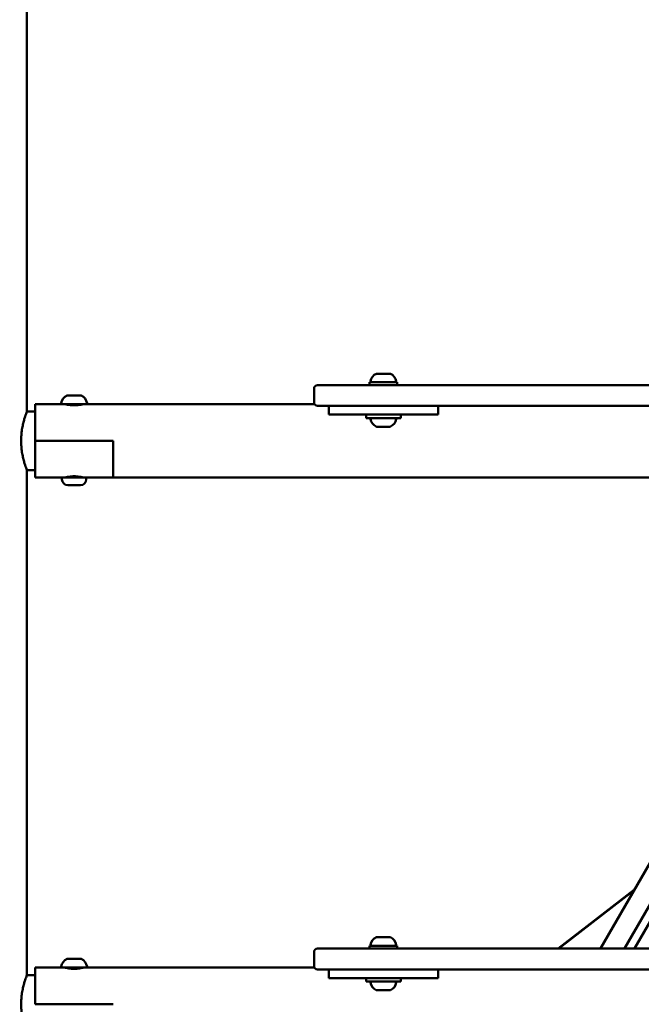
# Model space of a CAD drawing. Units: millimetres. Extents: x -17379 to 14963, y 0 to 12337.
# Drawn here: x 7276 to 7634, y 6488 to 7056 of the extents above; entities that cross this region are included whole.
import ezdxf

# ---------------------------------------------------------------- set-up
doc = ezdxf.new("R2010")
doc.units = ezdxf.units.MM
doc.layers.add('MD_Visible', color=7, linetype='Continuous', lineweight=50)
doc.styles.get("Standard").update_dxf_attribs({"font": 'TT0246M.TTF'})
doc.dimstyles.new('ISO-25', dxfattribs={"dimtxt": 180, "dimasz": 120, "dimexe": 1.25, "dimexo": 0.625, "dimgap": 60, "dimtad": 1, "dimdec": 0, "dimlfac": 0.1, "dimrnd": 5, "dimtxsty": 'Standard', "dimcen": 0, "dimse1": 1, "dimse2": 1, "dimclrt": 256, "dimadec": 0, "dimazin": 0, "dimtfac": 1, "dimtdec": 0, "dimtmove": 1, "dimatfit": 3, "dimfxl": 1, "dimarcsym": 0})

# ---------------------------------------------------------------- blocks, each defined once
blk = doc.blocks.new('CustomObjectsInViewport6_0')
at = {"layer": 'MD_Visible', "extrusion": (0, 1, 0)}
for p, q in [((9465.96, 5989.97), (9465.96, 6281.27)), ((9631.51, 5995.26), (9631.51, 6003.26)), ((10188.31, 6005.26), (9654.71, 6005.26)), ((9663.51, 6006.86), (9663.51, 6005.26)), ((9679.51, 6006.86), (9679.51, 6005.26)), ((9470.7, 5994.32), (9470.7, 5973.12)), ((9470.7, 5994.32), (9486.26, 5994.32)), ((9488.2, 5994.2), (9488.2, 5994.32)), ((9498.2, 5994.2), (9498.2, 5994.32)), ((9500.14, 5994.32), (9631.74, 5994.32)), ((9640.01, 5993.26), (9640.01, 5988.26)), ((9693.01, 5993.26), (9650.01, 5993.26)), ((9695.81, 5993.26), (9897.2, 5993.26)), ((9703.01, 5988.26), (9703.01, 5993.26)), ((9465.96, 5989.97), (9470.7, 5989.97)), ((9693.01, 5988.26), (9650.01, 5988.26)), ((9661.51, 5988.26), (9661.51, 5986.26)), ((9681.51, 5988.26), (9681.51, 5986.26)), ((9470.7, 5973.12), (9515.7, 5973.12)), ((9515.7, 5973.12), (9470.7, 5973.12)), ((9470.7, 5951.92), (9470.7, 5973.12)), ((9515.7, 5973.12), (9515.7, 5951.92)), ((9515.7, 5951.92), (9515.7, 5973.12)), ((9465.96, 5956.27), (9470.7, 5956.27)), ((9465.96, 5664.97), (9465.96, 5956.27)), ((9486.2, 5951.92), (9470.7, 5951.92)), ((9486.2, 5950.87), (9486.2, 5951.92)), ((9500.2, 5950.87), (9500.2, 5951.92)), ((9515.7, 5951.92), (9500.2, 5951.92)), ((9515.7, 5951.92), (10327.31, 5951.92)), ((9973.07, 5951.92), (9816.23, 5680.26)), ((9899.31, 5858.16), (9796.6, 5680.26)), ((9810.46, 5680.26), (9909.7, 5852.16)), ((9772.33, 5680.26), (9816.26, 5714.3)), ((9816.25, 5714.29), (9772.34, 5680.26)), ((9816.04, 5713.93), (9772.59, 5680.26)), ((9772.6, 5680.26), (9816.03, 5713.91)), ((10188.31, 5680.26), (9654.71, 5680.26)), ((9663.51, 5681.86), (9663.51, 5680.26)), ((9679.51, 5681.86), (9679.51, 5680.26)), ((9631.51, 5670.26), (9631.51, 5678.26)), ((9470.7, 5669.32), (9470.7, 5648.12)), ((9470.7, 5669.32), (9486.26, 5669.32)), ((9488.2, 5669.2), (9488.2, 5669.32)), ((9498.2, 5669.2), (9498.2, 5669.32)), ((9500.14, 5669.32), (9631.74, 5669.32)), ((9640.01, 5668.26), (9640.01, 5663.26)), ((9693.01, 5668.26), (9650.01, 5668.26)), ((9695.81, 5668.26), (9897.2, 5668.26)), ((9703.01, 5663.26), (9703.01, 5668.26)), ((9465.96, 5664.97), (9470.7, 5664.97)), ((9693.01, 5663.26), (9650.01, 5663.26)), ((9661.51, 5663.26), (9661.51, 5661.26)), ((9681.51, 5663.26), (9681.51, 5661.26)), ((9470.7, 5648.12), (9515.7, 5648.12))]:
    blk.add_line(p, q, dxfattribs=at)
at = {"layer": 'MD_Visible', "extrusion": (2.21834e-16, 6.59682e-43, -1)}
for centre in [(-9669.92, 6006.44), (-9669.92, 5681.44)]:
    blk.add_arc(centre, 5.93, 9.7166, 65.9558, dxfattribs=at)
at = {"layer": 'MD_Visible', "extrusion": (2.21834e-16, 7.27938e-51, -1)}
for centre in [(-9668.64, 6011.6), (-9668.64, 5686.6)]:
    blk.add_arc(centre, 0.25, 90, 96.9767, dxfattribs=at)
at = {"layer": 'MD_Visible', "extrusion": (2.21834e-16, 1.92144e-43, -1)}
for centre in [(-9673.09, 6006.44), (-9673.09, 5681.44)]:
    blk.add_arc(centre, 5.93, 114.0442, 170.2834, dxfattribs=at)
at = {"layer": 'MD_Visible', "extrusion": (2.21834e-16, -1.83274e-33, -1)}
for centre, start, end in [((-9633.51, 6003.26), 0, 90), ((-9633.51, 5995.26), 270, 0), ((-9633.51, 5678.26), 0, 90), ((-9633.51, 5670.26), 270, 0)]:
    blk.add_arc(centre, 2, start, end, dxfattribs=at)
at = {"layer": 'MD_Visible', "extrusion": (2.21834e-16, 0, -1)}
blk.add_arc((-9664.57, 6007.35), 0.5, 276.4725, 9.7166, dxfattribs=at)
at = {"layer": 'MD_Visible', "extrusion": (2.21834e-16, -6.59682e-43, -1)}
for centre in [(-9678.44, 6007.35), (-9678.44, 5682.35)]:
    blk.add_arc(centre, 0.5, 170.2834, 263.5275, dxfattribs=at)
at = {"layer": 'MD_Visible', "extrusion": (2.21834e-16, 4.85039e-43, -1)}
for centre in [(-9491.62, 5993.9), (-9491.62, 5668.9)]:
    blk.add_arc(centre, 5.93, 9.7166, 64.8561, dxfattribs=at)
at = {"layer": 'MD_Visible', "extrusion": (2.21834e-16, -1.97731e-42, -1)}
for centre in [(-9489.31, 5998.82), (-9489.31, 5673.82)]:
    blk.add_arc(centre, 0.5, 64.8561, 90, dxfattribs=at)
at = {"layer": 'MD_Visible', "extrusion": (2.21834e-16, 6.68975e-48, -1)}
for centre, radius, start, end in [((-9490.36, 5999.07), 0.25, 90, 106.2651), ((-9497.09, 5998.82), 0.5, 90, 115.1439), ((-9486.26, 5994.82), 0.5, 270, 9.7166), ((-9490.36, 5674.07), 0.25, 90, 106.2651), ((-9497.09, 5673.82), 0.5, 90, 115.1439), ((-9486.26, 5669.82), 0.5, 270, 9.7166)]:
    blk.add_arc(centre, radius, start, end, dxfattribs=at)
at = {"layer": 'MD_Visible', "extrusion": (2.21834e-16, -2.08425e-43, -1)}
for centre in [(-9494.78, 5993.9), (-9494.78, 5668.9)]:
    blk.add_arc(centre, 5.93, 115.1439, 170.2834, dxfattribs=at)
at = {"layer": 'MD_Visible', "extrusion": (2.21834e-16, -4.77964e-43, -1)}
blk.add_arc((-9500.14, 5994.82), 0.5, 170.2834, 270, dxfattribs=at)
at = {"layer": 'MD_Visible', "extrusion": (2.21834e-16, -1.9738e-42, -1)}
for centre in [(-9664.57, 5985.76), (-9664.57, 5660.76)]:
    blk.add_arc(centre, 0.5, 350.2834, 90, dxfattribs=at)
at = {"layer": 'MD_Visible', "extrusion": (2.21834e-16, 1.06912e-42, -1)}
for centre in [(-9669.92, 5986.67), (-9669.92, 5661.67)]:
    blk.add_arc(centre, 5.93, 295.1439, 350.2834, dxfattribs=at)
at = {"layer": 'MD_Visible', "extrusion": (2.21834e-16, 6.11977e-43, -1)}
blk.add_arc((-9673.09, 5986.67), 5.93, 189.7166, 244.8561, dxfattribs=at)
at = {"layer": 'MD_Visible', "extrusion": (2.21834e-16, -6.53591e-45, -1)}
for centre, start, end in [((-9678.44, 5985.76), 90, 189.7166), ((-9667.62, 5981.76), 270, 295.1439), ((-9667.62, 5656.76), 270, 295.1439), ((-9678.44, 5660.76), 90, 189.7166)]:
    blk.add_arc(centre, 0.5, start, end, dxfattribs=at)
at = {"layer": 'MD_Visible', "extrusion": (2.21834e-16, 2.72896e-42, -1)}
blk.add_arc((-9675.4, 5981.76), 0.5, 244.8561, 270, dxfattribs=at)
at = {"layer": 'MD_Visible', "extrusion": (2.21834e-16, -4.3998e-42, -1)}
blk.add_arc((-9488.5, 5952.62), 0.7, 213.214, 270, dxfattribs=at)
at = {"layer": 'MD_Visible', "extrusion": (2.21834e-16, -7.28156e-51, -1)}
blk.add_arc((-9497.9, 5952.62), 0.7, 270, 326.786, dxfattribs=at)
at = {"layer": 'MD_Visible', "extrusion": (2.21834e-16, -3.64211e-51, -1)}
blk.add_arc((-9489.55, 5950.87), 3.35, 270, 0, dxfattribs=at)
at = {"layer": 'MD_Visible', "extrusion": (2.21834e-16, -7.28189e-51, -1)}
blk.add_arc((-9496.85, 5950.87), 3.35, 180, 270, dxfattribs=at)
at = {"layer": 'MD_Visible', "extrusion": (2.21834e-16, -9.25808e-43, -1)}
blk.add_arc((-9664.57, 5682.35), 0.5, 276.4725, 9.7166, dxfattribs=at)
at = {"layer": 'MD_Visible', "extrusion": (2.21834e-16, -7.81268e-43, -1)}
blk.add_arc((-9500.14, 5669.82), 0.5, 170.2834, 270, dxfattribs=at)
at = {"layer": 'MD_Visible', "extrusion": (2.21834e-16, 4.4976e-42, -1)}
blk.add_arc((-9675.4, 5656.76), 0.5, 244.8561, 270, dxfattribs=at)
at = {"layer": 'MD_Visible', "extrusion": (2.21834e-16, -1.3663e-42, -1)}
blk.add_arc((-9673.09, 5661.67), 5.93, 189.7166, 244.8561, dxfattribs=at)
at = {"layer": 'MD_Visible', "extrusion": (2.21834e-16, 3.30492e-33, -1)}
for centre in [(9671.51, 6011.85), (9671.51, 5686.85)]:
    blk.add_ellipse(centre, major_axis=(-4, 0), ratio=0, start_param=-0.000026, end_param=0.552064, dxfattribs=at)
at = {"layer": 'MD_Visible', "extrusion": (2.21834e-16, 9.43719e-33, -1)}
for centre in [(9669.04, 6011.85), (9669.04, 5686.85)]:
    blk.add_ellipse(centre, major_axis=(-0.95, 0), ratio=0, start_param=-0.758079, end_param=-0.116725, dxfattribs=at)
at = {"layer": 'MD_Visible'}
for centre, major_axis, start_param, end_param in [((9667.59, 6011.85), (-1.05, 0), 3.141619, 3.899672), ((9672.93, 6011.85), (-1.05, 0), -1.269861, -0.289118), ((9493.2, 5999.32), (-3.89, 0), -0.545123, -0.000014), ((9489.32, 5999.32), (-1.05, 0), 3.14164, 3.859128), ((9490.59, 5999.32), (-1.05, 0), 4.545425, 4.906326), ((9493.2, 5999.32), (-3.89, 0), 4.690865, 5.389025), ((9494.48, 5999.32), (-1.05, 0), 4.583714, 5.953523), ((9493.2, 5999.32), (-3.89, 0), 3.643668, 4.341828), ((9493.2, 5999.32), (-3.89, 0), 3.141579, 3.29463), ((9650.01, 5993.26), (-10, 0), -1.570794, -0.644634), ((9693.01, 5993.26), (-10, 0), 4.427987, 4.712391), ((9667.59, 5686.85), (-1.05, 0), 3.141619, 3.899672), ((9672.93, 5686.85), (-1.05, 0), -1.269861, -0.289118), ((9493.2, 5674.32), (-3.89, 0), -0.545123, -0.000014), ((9489.32, 5674.32), (-1.05, 0), 3.14164, 3.859128), ((9490.59, 5674.32), (-1.05, 0), 4.545425, 4.906326), ((9493.2, 5674.32), (-3.89, 0), 4.690865, 5.389025), ((9494.48, 5674.32), (-1.05, 0), 4.583714, 5.953523), ((9493.2, 5674.32), (-3.89, 0), 3.643668, 4.341828), ((9493.2, 5674.32), (-3.89, 0), 3.141579, 3.29463), ((9650.01, 5668.26), (-10, 0), -1.570794, -0.644634), ((9693.01, 5668.26), (-10, 0), 4.427987, 4.712391)]:
    blk.add_ellipse(centre, major_axis=major_axis, ratio=0, start_param=start_param, end_param=end_param, dxfattribs=at)
at = {"layer": 'MD_Visible', "extrusion": (2.21834e-16, 8.00795e-33, -1)}
for centre in [(9668.55, 6011.85), (9668.55, 5686.85)]:
    blk.add_ellipse(centre, major_axis=(-0.95, 0), ratio=0, start_param=4.518896, end_param=4.620512, dxfattribs=at)
at = {"layer": 'MD_Visible', "extrusion": (2.21834e-16, 9.00895e-33, -1)}
for centre in [(9671.51, 6011.85), (9671.51, 5686.85)]:
    blk.add_ellipse(centre, major_axis=(-4, 0), ratio=0, start_param=0.80601, end_param=1.202636, dxfattribs=at)
at = {"layer": 'MD_Visible', "extrusion": (2.21834e-16, -1.36653e-33, -1)}
for centre in [(9671.51, 6011.85), (9671.51, 5686.85)]:
    blk.add_ellipse(centre, major_axis=(-4, 0), ratio=0, start_param=1.202636, end_param=1.599262, dxfattribs=at)
at = {"layer": 'MD_Visible', "extrusion": (2.21834e-16, 7.61914e-33, -1)}
for centre in [(9671.02, 6011.85), (9671.02, 5686.85)]:
    blk.add_ellipse(centre, major_axis=(-0.95, 0), ratio=0, start_param=3.430711, end_param=4.023505, dxfattribs=at)
at = {"layer": 'MD_Visible', "extrusion": (2.21834e-16, -1.68165e-33, -1)}
for centre in [(9671.51, 6011.85), (9671.51, 5686.85)]:
    blk.add_ellipse(centre, major_axis=(-4, 0), ratio=0, start_param=1.853207, end_param=2.646459, dxfattribs=at)
at = {"layer": 'MD_Visible', "extrusion": (2.21834e-16, 4.64052e-33, -1)}
for centre in [(9674.46, 6011.85), (9674.46, 5686.85)]:
    blk.add_ellipse(centre, major_axis=(-0.95, 0), ratio=0, start_param=3.335795, end_param=4.072065, dxfattribs=at)
at = {"layer": 'MD_Visible', "extrusion": (2.21834e-16, 3.05745e-33, -1)}
for centre in [(9671.51, 6011.85), (9671.51, 5686.85)]:
    blk.add_ellipse(centre, major_axis=(-4, 0), ratio=0, start_param=2.900405, end_param=3.141567, dxfattribs=at)
at = {"layer": 'MD_Visible', "extrusion": (2.21834e-16, 3.07871e-33, -1)}
for centre in [(9671.51, 6006.86), (9671.51, 5681.86)]:
    blk.add_ellipse(centre, major_axis=(-8, 0), ratio=0, start_param=0.000004, end_param=3.141596, dxfattribs=at)
at = {"layer": 'MD_Visible', "extrusion": (2.21834e-16, -2.30248e-33, -1)}
for centre, start_param, end_param in [((9490.82, 5999.32), -0.717536, -0.071596), ((9490.21, 5999.32), 4.518452, 4.544207), ((9490.82, 5674.32), -0.717536, -0.071596), ((9490.21, 5674.32), 4.518452, 4.544207)]:
    blk.add_ellipse(centre, major_axis=(-0.95, 0), ratio=0, start_param=start_param, end_param=end_param, dxfattribs=at)
at = {"layer": 'MD_Visible', "extrusion": (2.21834e-16, -2.30247e-33, -1)}
for centre, start_param, end_param in [((9492.58, 5999.32), 3.471254, 3.883989), ((9496.2, 5999.32), 3.605152, 4.251091), ((9492.58, 5674.32), 3.471254, 3.883989), ((9496.2, 5674.32), 3.605152, 4.251091)]:
    blk.add_ellipse(centre, major_axis=(-0.95, 0), ratio=0, start_param=start_param, end_param=end_param, dxfattribs=at)
at = {"layer": 'MD_Visible', "extrusion": (2.21834e-16, -4.00798e-33, -1)}
for centre in [(9493.2, 5994.32), (9493.2, 5669.32)]:
    blk.add_ellipse(centre, major_axis=(-6.94, 0), ratio=0, start_param=-0.000013, end_param=3.14158, dxfattribs=at)
at = {"layer": 'MD_Visible', "extrusion": (2.21834e-16, 1.59444e-32, -1)}
for centre, start_param, end_param in [((9650.01, 5988.26), -0.000002, 1.570794), ((9693.01, 5988.26), 1.570794, 3.14159), ((9650.01, 5663.26), -0.000002, 1.570794), ((9693.01, 5663.26), 1.570794, 3.14159)]:
    blk.add_ellipse(centre, major_axis=(-10, 0), ratio=0, start_param=start_param, end_param=end_param, dxfattribs=at)
at = {"layer": 'MD_Visible', "extrusion": (2.21834e-16, 1.08565e-32, -1)}
for centre in [(9671.51, 5986.26), (9671.51, 5661.26)]:
    blk.add_ellipse(centre, major_axis=(-10, 0), ratio=0, start_param=-0.000002, end_param=3.141591, dxfattribs=at)
at = {"layer": 'MD_Visible', "extrusion": (2.21834e-16, -3.40078e-33, -1)}
blk.add_ellipse((9671.51, 5981.26), major_axis=(-3.89, 0), ratio=0, start_param=-0.000026, end_param=3.141567, dxfattribs=at)
at = {"layer": 'MD_Visible', "extrusion": (2.21834e-16, 6.33328e-33, -1)}
blk.add_ellipse((9493.2, 5951.92), major_axis=(-7, 0), ratio=0, start_param=-0.000015, end_param=3.141578, dxfattribs=at)
at = {"layer": 'MD_Visible', "extrusion": (2.21834e-16, -8.10801e-33, -1)}
blk.add_ellipse((9493.2, 5947.52), major_axis=(-3.65, 0), ratio=0, start_param=0.000024, end_param=3.141617, dxfattribs=at)
at = {"layer": 'MD_Visible', "extrusion": (2.21834e-16, -3.40079e-33, -1)}
blk.add_ellipse((9671.51, 5656.26), major_axis=(-3.89, 0), ratio=0, start_param=-0.000026, end_param=3.141567, dxfattribs=at)
at = {"layer": 'MD_Visible'}
for points, knots in [([(9668.1, 6011.85), (9668.12, 6011.85), (9668.15, 6011.85), (9668.22, 6011.84), (9668.28, 6011.84), (9668.37, 6011.84), (9668.49, 6011.84), (9668.62, 6011.85), (9668.72, 6011.85), (9668.73, 6011.85), (9668.74, 6011.85)], [0.3662488, 0.3662488, 0.3662488, 0.3662488, 0.3916086, 0.3916086, 0.4331665, 0.4331665, 0.4331665, 0.4924483, 0.4924483, 0.5001069, 0.5001069, 0.5001069, 0.5001069]), ([(9671.62, 6011.85), (9671.66, 6011.85), (9671.72, 6011.85), (9671.88, 6011.84), (9671.99, 6011.84), (9672.13, 6011.84), (9672.33, 6011.84), (9672.47, 6011.85), (9672.59, 6011.85), (9672.61, 6011.85), (9672.62, 6011.85)], [0.3662488, 0.3662488, 0.3662488, 0.3662488, 0.3916086, 0.3916086, 0.4331665, 0.4331665, 0.4331665, 0.4924483, 0.4924483, 0.5001069, 0.5001069, 0.5001069, 0.5001069]), ([(9675.03, 6011.85), (9675.05, 6011.85), (9675.08, 6011.85), (9675.16, 6011.84), (9675.22, 6011.84), (9675.27, 6011.84), (9675.34, 6011.84), (9675.36, 6011.85), (9675.38, 6011.85), (9675.39, 6011.85), (9675.39, 6011.85)], [0.3662488, 0.3662488, 0.3662488, 0.3662488, 0.3916086, 0.3916086, 0.4331665, 0.4331665, 0.4331665, 0.4924483, 0.4924483, 0.5001069, 0.5001069, 0.5001069, 0.5001069]), ([(9654.71, 6005.26), (9651.77, 6005.26), (9645.9, 6005.26), (9639.5, 6005.26), (9635.77, 6005.26), (9633.94, 6005.26), (9633.51, 6005.26), (9633.51, 6005.26)], [-3.083335, -3.083335, -3.083335, -3.083335, -2.202382, -1.321429, -0.880953, -0.440476, 0, 0, 0, 0]), ([(9489.87, 5999.32), (9489.87, 5999.32), (9489.87, 5999.32), (9489.9, 5999.32), (9489.94, 5999.31), (9490.05, 5999.31), (9490.11, 5999.3), (9490.24, 5999.3), (9490.32, 5999.31), (9490.51, 5999.31), (9490.63, 5999.32), (9490.76, 5999.32), (9490.76, 5999.32), (9490.76, 5999.32)], [-0.0006567, -0.0006567, -0.0006567, -0.0006567, 0, 0, 0.0394171, 0.0394171, 0.0702393, 0.0702393, 0.1010616, 0.1010616, 0.1404787, 0.1404787, 0.1411354, 0.1411354, 0.1411354, 0.1411354]), ([(9493.28, 5999.32), (9493.29, 5999.32), (9493.29, 5999.32), (9493.42, 5999.32), (9493.55, 5999.31), (9493.78, 5999.31), (9493.88, 5999.3), (9494.09, 5999.3), (9494.18, 5999.31), (9494.4, 5999.31), (9494.51, 5999.32), (9494.61, 5999.32), (9494.61, 5999.32), (9494.61, 5999.32)], [-0.0006567, -0.0006567, -0.0006567, -0.0006567, 0, 0, 0.0394171, 0.0394171, 0.0702393, 0.0702393, 0.1010616, 0.1010616, 0.1404787, 0.1404787, 0.1411354, 0.1411354, 0.1411354, 0.1411354]), ([(9496.61, 5999.32), (9496.61, 5999.32), (9496.62, 5999.32), (9496.72, 5999.32), (9496.8, 5999.31), (9496.93, 5999.31), (9496.98, 5999.3), (9497.04, 5999.3), (9497.06, 5999.31), (9497.08, 5999.31), (9497.07, 5999.32), (9497.05, 5999.32), (9497.05, 5999.32), (9497.05, 5999.32)], [-0.0006567, -0.0006567, -0.0006567, -0.0006567, 0, 0, 0.0394171, 0.0394171, 0.0702393, 0.0702393, 0.1010616, 0.1010616, 0.1404787, 0.1404787, 0.1411354, 0.1411354, 0.1411354, 0.1411354]), ([(9487.7, 5994.32), (9487.7, 5994.32), (9487.84, 5994.28), (9488.4, 5994.15), (9488.83, 5994.05), (9489.8, 5993.87), (9490.41, 5993.77), (9491.77, 5993.63), (9492.51, 5993.6), (9493.2, 5993.6), (9493.9, 5993.6), (9494.63, 5993.63), (9495.99, 5993.77), (9496.6, 5993.87), (9497.58, 5994.05), (9498, 5994.15), (9498.56, 5994.28), (9498.7, 5994.32), (9498.7, 5994.32)], [-0.832831, -0.832831, -0.832831, -0.832831, -0.624641, -0.624641, -0.41645, -0.41645, -0.208225, -0.208225, 0, 0, 0, 0.208225, 0.208225, 0.41645, 0.41645, 0.624641, 0.624641, 0.832831, 0.832831, 0.832831, 0.832831]), ([(9633.51, 5993.26), (9633.51, 5993.26), (9633.94, 5993.26), (9635.77, 5993.26), (9638.54, 5993.26), (9640.82, 5993.26), (9642.01, 5993.26)], [0, 0, 0, 0, 0.440476, 0.880953, 1.321429, 1.746836, 1.746836, 1.746836, 1.746836]), ([(9465.96, 5956.27), (9465.96, 5956.27), (9465.92, 5956.37), (9465.76, 5956.81), (9465.63, 5957.13), (9465.33, 5958), (9465.15, 5958.53), (9464.75, 5959.77), (9464.54, 5960.46), (9464.12, 5961.95), (9463.91, 5962.79), (9463.5, 5964.62), (9463.31, 5965.61), (9462.98, 5967.68), (9462.86, 5968.76), (9462.68, 5970.95), (9462.64, 5972.05), (9462.64, 5973.12), (9462.64, 5974.19), (9462.68, 5975.29), (9462.86, 5977.48), (9462.98, 5978.56), (9463.31, 5980.64), (9463.5, 5981.63), (9463.91, 5983.45), (9464.12, 5984.29), (9464.54, 5985.78), (9464.75, 5986.48), (9465.15, 5987.71), (9465.33, 5988.24), (9465.63, 5989.11), (9465.76, 5989.44), (9465.92, 5989.87), (9465.96, 5989.97), (9465.96, 5989.97)], [-2.566932, -2.566932, -2.566932, -2.566932, -2.246194, -2.246194, -1.925456, -1.925456, -1.604719, -1.604719, -1.283981, -1.283981, -0.962986, -0.962986, -0.64199, -0.64199, -0.320995, -0.320995, 0, 0, 0, 0.320995, 0.320995, 0.64199, 0.64199, 0.962986, 0.962986, 1.283981, 1.283981, 1.604719, 1.604719, 1.925456, 1.925456, 2.246194, 2.246194, 2.566932, 2.566932, 2.566932, 2.566932]), ([(9487.7, 5951.92), (9487.7, 5951.92), (9487.84, 5951.96), (9488.4, 5952.09), (9488.83, 5952.19), (9489.8, 5952.37), (9490.41, 5952.47), (9491.77, 5952.61), (9492.51, 5952.65), (9493.2, 5952.65)], [2.4984945, 2.4984945, 2.4984945, 2.4984945, 2.7066854, 2.7066854, 2.9148763, 2.9148763, 3.1231011, 3.1231011, 3.3313259, 3.3313259, 3.3313259, 3.3313259]), ([(9493.2, 5952.65), (9493.9, 5952.65), (9494.63, 5952.61), (9495.99, 5952.47), (9496.6, 5952.37), (9497.58, 5952.19), (9498, 5952.09), (9498.56, 5951.96), (9498.7, 5951.92), (9498.7, 5951.92)], [0, 0, 0, 0, 0.2082248, 0.2082248, 0.4164497, 0.4164497, 0.6246406, 0.6246406, 0.8328315, 0.8328315, 0.8328315, 0.8328315]), ([(9668.1, 5686.85), (9668.12, 5686.85), (9668.15, 5686.85), (9668.22, 5686.84), (9668.28, 5686.84), (9668.37, 5686.84), (9668.49, 5686.84), (9668.62, 5686.85), (9668.72, 5686.85), (9668.73, 5686.85), (9668.74, 5686.85)], [0.3662488, 0.3662488, 0.3662488, 0.3662488, 0.3916086, 0.3916086, 0.4331665, 0.4331665, 0.4331665, 0.4924483, 0.4924483, 0.5001069, 0.5001069, 0.5001069, 0.5001069]), ([(9671.62, 5686.85), (9671.66, 5686.85), (9671.72, 5686.85), (9671.88, 5686.84), (9671.99, 5686.84), (9672.13, 5686.84), (9672.33, 5686.84), (9672.47, 5686.85), (9672.59, 5686.85), (9672.61, 5686.85), (9672.62, 5686.85)], [0.3662488, 0.3662488, 0.3662488, 0.3662488, 0.3916086, 0.3916086, 0.4331665, 0.4331665, 0.4331665, 0.4924483, 0.4924483, 0.5001069, 0.5001069, 0.5001069, 0.5001069]), ([(9675.03, 5686.85), (9675.05, 5686.85), (9675.08, 5686.85), (9675.16, 5686.84), (9675.22, 5686.84), (9675.27, 5686.84), (9675.34, 5686.84), (9675.36, 5686.85), (9675.38, 5686.85), (9675.39, 5686.85), (9675.39, 5686.85)], [0.3662488, 0.3662488, 0.3662488, 0.3662488, 0.3916086, 0.3916086, 0.4331665, 0.4331665, 0.4331665, 0.4924483, 0.4924483, 0.5001069, 0.5001069, 0.5001069, 0.5001069]), ([(9654.71, 5680.26), (9651.77, 5680.26), (9645.9, 5680.26), (9639.5, 5680.26), (9635.77, 5680.26), (9633.94, 5680.26), (9633.51, 5680.26), (9633.51, 5680.26)], [-3.083335, -3.083335, -3.083335, -3.083335, -2.202382, -1.321429, -0.880953, -0.440476, 0, 0, 0, 0]), ([(9489.87, 5674.32), (9489.87, 5674.32), (9489.87, 5674.32), (9489.9, 5674.32), (9489.94, 5674.31), (9490.05, 5674.31), (9490.11, 5674.3), (9490.24, 5674.3), (9490.32, 5674.31), (9490.51, 5674.31), (9490.63, 5674.32), (9490.76, 5674.32), (9490.76, 5674.32), (9490.76, 5674.32)], [-0.0006567, -0.0006567, -0.0006567, -0.0006567, 0, 0, 0.0394171, 0.0394171, 0.0702393, 0.0702393, 0.1010616, 0.1010616, 0.1404787, 0.1404787, 0.1411354, 0.1411354, 0.1411354, 0.1411354]), ([(9493.28, 5674.32), (9493.29, 5674.32), (9493.29, 5674.32), (9493.42, 5674.32), (9493.55, 5674.31), (9493.78, 5674.31), (9493.88, 5674.3), (9494.09, 5674.3), (9494.18, 5674.31), (9494.4, 5674.31), (9494.51, 5674.32), (9494.61, 5674.32), (9494.61, 5674.32), (9494.61, 5674.32)], [-0.0006567, -0.0006567, -0.0006567, -0.0006567, 0, 0, 0.0394171, 0.0394171, 0.0702393, 0.0702393, 0.1010616, 0.1010616, 0.1404787, 0.1404787, 0.1411354, 0.1411354, 0.1411354, 0.1411354]), ([(9496.61, 5674.32), (9496.61, 5674.32), (9496.62, 5674.32), (9496.72, 5674.32), (9496.8, 5674.31), (9496.93, 5674.31), (9496.98, 5674.3), (9497.04, 5674.3), (9497.06, 5674.31), (9497.08, 5674.31), (9497.07, 5674.32), (9497.05, 5674.32), (9497.05, 5674.32), (9497.05, 5674.32)], [-0.0006567, -0.0006567, -0.0006567, -0.0006567, 0, 0, 0.0394171, 0.0394171, 0.0702393, 0.0702393, 0.1010616, 0.1010616, 0.1404787, 0.1404787, 0.1411354, 0.1411354, 0.1411354, 0.1411354]), ([(9487.7, 5669.32), (9487.7, 5669.32), (9487.84, 5669.28), (9488.4, 5669.15), (9488.83, 5669.05), (9489.8, 5668.87), (9490.41, 5668.77), (9491.77, 5668.63), (9492.51, 5668.6), (9493.2, 5668.6), (9493.9, 5668.6), (9494.63, 5668.63), (9495.99, 5668.77), (9496.6, 5668.87), (9497.58, 5669.05), (9498, 5669.15), (9498.56, 5669.28), (9498.7, 5669.32), (9498.7, 5669.32)], [-0.832831, -0.832831, -0.832831, -0.832831, -0.624641, -0.624641, -0.41645, -0.41645, -0.208225, -0.208225, 0, 0, 0, 0.208225, 0.208225, 0.41645, 0.41645, 0.624641, 0.624641, 0.832831, 0.832831, 0.832831, 0.832831]), ([(9633.51, 5668.26), (9633.51, 5668.26), (9633.94, 5668.26), (9635.77, 5668.26), (9638.54, 5668.26), (9640.82, 5668.26), (9642.01, 5668.26)], [0, 0, 0, 0, 0.440476, 0.880953, 1.321429, 1.746836, 1.746836, 1.746836, 1.746836]), ([(9465.96, 5631.27), (9465.96, 5631.27), (9465.92, 5631.37), (9465.76, 5631.81), (9465.63, 5632.13), (9465.33, 5633), (9465.15, 5633.53), (9464.75, 5634.77), (9464.54, 5635.46), (9464.12, 5636.95), (9463.91, 5637.79), (9463.5, 5639.62), (9463.31, 5640.61), (9462.98, 5642.68), (9462.86, 5643.76), (9462.68, 5645.95), (9462.64, 5647.05), (9462.64, 5648.12), (9462.64, 5649.19), (9462.68, 5650.29), (9462.86, 5652.48), (9462.98, 5653.56), (9463.31, 5655.64), (9463.5, 5656.63), (9463.91, 5658.45), (9464.12, 5659.29), (9464.54, 5660.78), (9464.75, 5661.48), (9465.15, 5662.71), (9465.33, 5663.24), (9465.63, 5664.11), (9465.76, 5664.44), (9465.92, 5664.87), (9465.96, 5664.97), (9465.96, 5664.97)], [-2.566932, -2.566932, -2.566932, -2.566932, -2.246194, -2.246194, -1.925456, -1.925456, -1.604719, -1.604719, -1.283981, -1.283981, -0.962986, -0.962986, -0.64199, -0.64199, -0.320995, -0.320995, 0, 0, 0, 0.320995, 0.320995, 0.64199, 0.64199, 0.962986, 0.962986, 1.283981, 1.283981, 1.604719, 1.604719, 1.925456, 1.925456, 2.246194, 2.246194, 2.566932, 2.566932, 2.566932, 2.566932])]:
    blk.add_open_spline(points, degree=3, knots=knots, dxfattribs=at)
blk = doc.blocks.new('*D28')
at = {"color": 0, "lineweight": -2, "transparency": 16777216}
blk.add_line((6697.29, 11406.22), (14437.55, 11406.22), dxfattribs=at)
at = {"color": 0, "transparency": 16777216}
for points in [[(6697.29, 11426.22), (6697.29, 11386.22), (6577.29, 11406.22)], [(14437.55, 11426.22), (14437.55, 11386.22), (14557.55, 11406.22)]]:
    blk.add_solid(points, dxfattribs=at)
at = {"layer": 'Defpoints', "color": 0, "transparency": 16777216}
for p in [(14557.55, 11406.22), (14557.55, 5944.78), (6577.29, 5924.19)]:
    blk.add_point(p, dxfattribs=at)
at = {"transparency": 16777216, "insert": (10567.42, 11558.39), "char_height": 180, "attachment_point": 5}
blk.add_mtext('800', dxfattribs=at)
blk = doc.blocks.new('*D30')
at = {"color": 0, "lineweight": -2, "transparency": 16777216}
blk.add_line((6239.17, 6044.19), (6239.17, 10887.58), dxfattribs=at)
at = {"color": 0, "transparency": 16777216}
for points in [[(6219.17, 10887.58), (6259.17, 10887.58), (6239.17, 11007.58)], [(6219.17, 6044.19), (6259.17, 6044.19), (6239.17, 5924.19)]]:
    blk.add_solid(points, dxfattribs=at)
at = {"layer": 'Defpoints', "color": 0, "transparency": 16777216}
for p in [(6239.17, 11007.58), (8276.54, 11007.58), (6577.29, 5924.19)]:
    blk.add_point(p, dxfattribs=at)
at = {"transparency": 16777216, "insert": (6086.99, 8465.89), "char_height": 180, "attachment_point": 5, "rotation": 90}
blk.add_mtext('510', dxfattribs=at)

msp = doc.modelspace()

# ---------------------------------------------------------------- block references
at = {"layer": 'MD_Visible'}
msp.add_blockref('CustomObjectsInViewport6_0', (-2185.84, 840.07), dxfattribs=at)

# ---------------------------------------------------------------- dimensions: what is measured, and where the dimension line sits
dim = msp.add_linear_dim(base=(14557.55, 11406.22), p1=(6577.29, 5924.19), p2=(14557.55, 5944.78), dimstyle='ISO-25')
dim.commit()
dim.dimension.update_dxf_attribs({"geometry": '*D28', "text_midpoint": (10567.42, 11558.39)})
dim = msp.add_linear_dim(base=(6239.17, 11007.58), p1=(6577.29, 5924.19), p2=(8276.54, 11007.58), angle=90, dimstyle='ISO-25')
dim.commit()
dim.dimension.update_dxf_attribs({"geometry": '*D30', "text_midpoint": (6086.99, 8465.89)})

doc.saveas('drawing.dxf')
